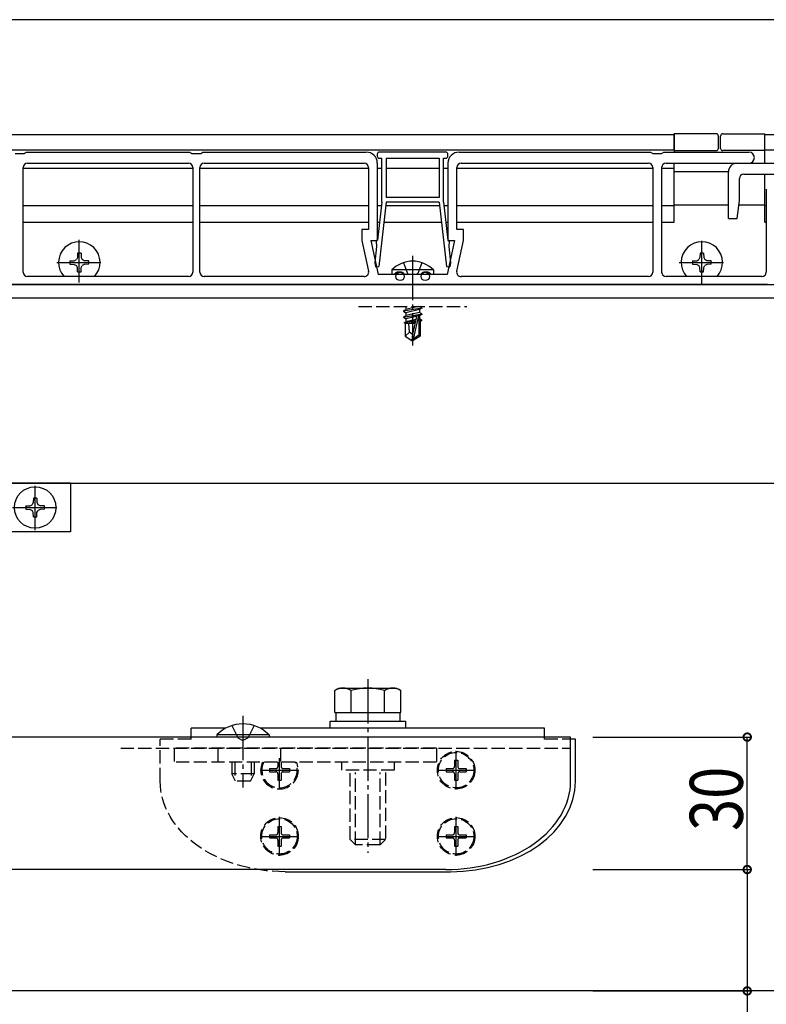
# Model space of a CAD drawing. Extents: x 0 to 1980, y 0 to 3207.
# Drawn here: x 419 to 588, y 2225 to 2448 of the extents above; entities that cross this region are included whole.
import ezdxf

# ---------------------------------------------------------------- set-up
doc = ezdxf.new("R2010")
doc.units = 0
doc.linetypes.add('YCENTER_1', pattern=[13, 10, -1, 1, -1])
doc.linetypes.add('YHIDDEN_1', pattern=[4, 3, -1])
for name, color, linetype in [('YKK_12', 2, 'CONTINUOUS'), ('YKK_13', 4, 'CONTINUOUS'), ('YKK_D', 6, 'CONTINUOUS')]:
    doc.layers.add(name, color=color, linetype=linetype)
doc.styles.get("Standard").update_dxf_attribs({"font": 'txt', "bigfont": 'BIGFONT'})

msp = doc.modelspace()

# ---------------------------------------------------------------- linework, layer by layer
at = {"layer": 'YKK_12'}
for p, q in [((817, 2447.82), (337.5, 2447.82)), ((361.5, 2421.82), (567.25, 2421.82)), ((567.25, 2421.82), (567.25, 2417.82)), ((587.75, 2421.82), (761.75, 2421.82)), ((587.75, 2415.32), (587.75, 2421.82)), ((348.25, 2418.32), (567.25, 2418.32)), ((587.75, 2418.32), (761.75, 2418.32)), ((419.8, 2414.22), (458.2, 2414.22)), ((459.8, 2414.22), (498, 2414.22)), ((500, 2414.22), (501, 2414.22)), ((502, 2414.22), (514, 2414.22)), ((515, 2414.22), (516, 2414.22)), ((518, 2414.22), (562.4, 2414.22)), ((564.4, 2414.22), (567.25, 2414.22)), ((567.25, 2401.95), (567.25, 2415.32)), ((579.5, 2413.32), (567.25, 2413.32)), ((587.75, 2401.95), (587.75, 2412.82)), ((419.8, 2405.75), (458.2, 2405.75)), ((459.8, 2405.75), (498, 2405.75)), ((500, 2405.75), (500.91, 2405.75)), ((501.92, 2405.75), (514.08, 2405.75)), ((515.09, 2405.75), (516, 2405.75)), ((518, 2405.75), (562.4, 2405.75)), ((564.4, 2405.75), (567.25, 2405.75)), ((579.5, 2405.82), (567.25, 2405.82)), ((587.75, 2405.82), (581.88, 2405.82)), ((587.75, 2405.75), (588.1, 2405.75)), ((419.8, 2401.95), (458.2, 2401.95)), ((459.8, 2401.95), (498, 2401.95)), ((500, 2401.95), (500.48, 2401.95)), ((501.49, 2401.95), (514.52, 2401.95)), ((515.52, 2401.95), (516, 2401.95)), ((518, 2401.95), (562.4, 2401.95)), ((564.4, 2401.95), (567.25, 2401.95)), ((587.75, 2401.95), (588.1, 2401.95)), ((382.5, 2387.82), (814.5, 2387.82)), ((382.5, 2384.82), (814.5, 2384.82)), ((382.5, 2342.82), (814.5, 2342.82)), ((543.78, 2285.32), (324.5, 2285.32)), ((543.78, 2275.32), (543.78, 2285.32)), ((515.48, 2255.32), (324.5, 2255.32)), ((817, 2227.82), (396.5, 2227.82))]:
    msp.add_line(p, q, dxfattribs=at)
at = {"layer": 'YKK_12', "linetype": 'YHIDDEN_1'}
for p, q in [((495.75, 2382.82), (520.25, 2382.82)), ((441.87, 2282.82), (543.78, 2282.82))]:
    msp.add_line(p, q, dxfattribs=at)
at = {"layer": 'YKK_12'}
msp.add_ellipse((515.48, 2275.32), major_axis=(-28.3, 0), ratio=0.706714, start_param=1.570796, end_param=3.141593, dxfattribs=at)
at = {"layer": 'YKK_13'}
for p, q in [((567.25, 2418.17), (567.25, 2421.97)), ((576.75, 2421.97), (567.25, 2421.97)), ((577.25, 2418.67), (577.25, 2421.47)), ((577.75, 2418.67), (577.75, 2421.47)), ((578.25, 2421.97), (587.75, 2421.97)), ((587.75, 2418.17), (587.75, 2421.97)), ((567.25, 2418.17), (576.25, 2418.17)), ((576.25, 2418.17), (576.75, 2418.17)), ((578.75, 2418.17), (578.25, 2418.17)), ((587.75, 2418.17), (578.75, 2418.17)), ((430.5, 2342.82), (322.5, 2342.82)), ((430.5, 2342.82), (430.5, 2331.82)), ((430.5, 2331.82), (411.92, 2331.82)), ((465.64, 2287.32), (457.85, 2287.32)), ((457.85, 2284.82), (457.85, 2287.32)), ((537.85, 2287.32), (473.5, 2287.32)), ((537.85, 2284.82), (537.85, 2287.32)), ((537.85, 2285.32), (457.85, 2285.32)), ((475.47, 2285.83), (463.67, 2285.83)), ((463.67, 2285.83), (463.67, 2285.32)), ((475.47, 2285.32), (463.67, 2285.32)), ((475.47, 2285.83), (475.47, 2285.32)), ((544.85, 2275.32), (544.85, 2284.82)), ((479.15, 2254.82), (516.55, 2254.82))]:
    msp.add_line(p, q, dxfattribs=at)
at = {"layer": 'YKK_13', "linetype": 'ByBlock'}
for p, q in [((420, 2417.52), (420.5, 2417.82)), ((420.5, 2417.82), (457.5, 2417.82)), ((457.5, 2417.82), (458, 2417.52)), ((460, 2417.52), (460.5, 2417.82)), ((460.5, 2417.82), (497.5, 2417.82)), ((515.5, 2417.82), (500.5, 2417.82)), ((518.5, 2417.82), (543.9, 2417.82)), ((418, 2417.52), (420, 2417.52)), ((458, 2417.52), (460, 2417.52)), ((500, 2417.32), (500, 2416.92)), ((500.5, 2416.42), (501, 2416.42)), ((501, 2406.52), (501, 2416.42)), ((502, 2416.42), (502, 2407.52)), ((502, 2416.42), (514, 2416.42)), ((514, 2416.42), (514, 2407.52)), ((515, 2406.52), (515, 2416.42)), ((515, 2416.42), (515.5, 2416.42)), ((516, 2416.92), (516, 2417.32)), ((419.8, 2390.62), (419.8, 2414.32)), ((420.8, 2415.32), (457.2, 2415.32)), ((458.2, 2414.32), (458.2, 2390.62)), ((459.8, 2390.62), (459.8, 2414.32)), ((460.8, 2415.32), (497, 2415.32)), ((498, 2414.32), (498, 2400.32)), ((500, 2415.32), (500, 2397.82)), ((516, 2415.32), (516, 2397.82)), ((518, 2400.32), (518, 2414.32)), ((519, 2415.32), (543.9, 2415.32)), ((501, 2406.52), (500.02, 2397.9)), ((502.01, 2406.52), (500.34, 2391.9)), ((514, 2407.52), (502, 2407.52)), ((513.99, 2406.52), (502.01, 2406.52)), ((513.99, 2406.52), (515.66, 2391.9)), ((515, 2406.52), (515.99, 2397.9)), ((498, 2400.32), (496.5, 2400.32)), ((496.5, 2400.32), (496.5, 2397.82)), ((519.5, 2400.32), (518, 2400.32)), ((519.5, 2397.82), (519.5, 2400.32)), ((496.5, 2397.82), (498.02, 2390.83)), ((498.5, 2397.82), (500, 2397.82)), ((498.5, 2397.82), (500.17, 2390.12)), ((517.5, 2397.82), (515.83, 2390.12)), ((516, 2397.82), (517.5, 2397.82)), ((517.98, 2390.83), (519.5, 2397.82)), ((499.85, 2396.41), (499.44, 2392.83)), ((499.74, 2397.57), (499.85, 2396.41)), ((516.26, 2397.57), (516.16, 2396.41)), ((516.16, 2396.41), (516.56, 2392.83)), ((499.44, 2392.83), (499.61, 2391.84)), ((499.61, 2391.84), (500.34, 2391.9)), ((515.66, 2391.9), (516.39, 2391.84)), ((516.56, 2392.83), (516.39, 2391.84)), ((457.2, 2389.62), (420.8, 2389.62)), ((497.04, 2389.62), (460.8, 2389.62)), ((507.5, 2390.12), (500.17, 2390.12)), ((515.83, 2390.12), (508.5, 2390.12)), ((543.9, 2389.62), (518.96, 2389.62)), ((543.9, 2387.82), (380, 2387.82))]:
    msp.add_line(p, q, dxfattribs=at)
at = {"layer": 'YKK_13', "linetype": 'Continuous'}
for p, q in [((543.3, 2417.82), (561.9, 2417.82)), ((561.9, 2417.82), (562.4, 2417.52)), ((564.4, 2417.52), (564.9, 2417.82)), ((564.9, 2417.82), (584.15, 2417.82)), ((562.4, 2417.52), (564.4, 2417.52)), ((543.3, 2415.32), (561.4, 2415.32)), ((562.4, 2414.32), (562.4, 2390.62)), ((564.4, 2414.32), (564.4, 2390.62)), ((565.4, 2415.32), (584.15, 2415.32)), ((579.5, 2402.82), (579.5, 2413.32)), ((581.5, 2415.32), (599.5, 2415.32)), ((582, 2406.82), (582, 2411.82)), ((583, 2412.82), (604.5, 2412.82)), ((588.1, 2409.42), (588.1, 2390.62)), ((581.5, 2402.82), (582, 2406.82)), ((579.5, 2402.82), (581.5, 2402.82)), ((430.39, 2393.22), (431.36, 2393.23)), ((431.36, 2393.23), (431.85, 2393.46)), ((432.08, 2393.96), (431.85, 2393.46)), ((432.1, 2394.93), (432.08, 2393.96)), ((432.9, 2394.93), (432.92, 2393.96)), ((432.92, 2393.96), (433.15, 2393.46)), ((433.64, 2393.23), (433.15, 2393.46)), ((434.61, 2393.22), (433.64, 2393.23)), ((571.39, 2393.22), (572.36, 2393.23)), ((572.36, 2393.23), (572.85, 2393.46)), ((573.08, 2393.96), (572.85, 2393.46)), ((573.1, 2394.93), (573.08, 2393.96)), ((573.9, 2394.93), (573.92, 2393.96)), ((573.92, 2393.96), (574.15, 2393.46)), ((574.64, 2393.23), (574.15, 2393.46)), ((575.61, 2393.22), (574.64, 2393.23)), ((430.39, 2392.42), (431.36, 2392.4)), ((431.36, 2392.4), (431.85, 2392.17)), ((432.08, 2391.68), (431.85, 2392.17)), ((432.1, 2390.7), (432.08, 2391.68)), ((432.9, 2390.7), (432.92, 2391.68)), ((432.92, 2391.68), (433.15, 2392.17)), ((433.64, 2392.4), (433.15, 2392.17)), ((434.61, 2392.42), (433.64, 2392.4)), ((512.7, 2391.13), (503.3, 2391.13)), ((503.3, 2391.13), (503.3, 2390.12)), ((512.7, 2391.13), (512.7, 2390.12)), ((571.39, 2392.42), (572.36, 2392.4)), ((572.36, 2392.4), (572.85, 2392.17)), ((573.08, 2391.68), (572.85, 2392.17)), ((573.1, 2390.7), (573.08, 2391.68)), ((573.9, 2390.7), (573.92, 2391.68)), ((573.92, 2391.68), (574.15, 2392.17)), ((574.64, 2392.4), (574.15, 2392.17)), ((575.61, 2392.42), (574.64, 2392.4)), ((512.7, 2390.12), (503.3, 2390.12)), ((561.4, 2389.62), (543.3, 2389.62)), ((587.1, 2389.62), (565.4, 2389.62)), ((588.4, 2387.82), (543.3, 2387.82)), ((505.9, 2381.87), (510.1, 2382.57)), ((510.1, 2382.47), (505.9, 2381.77)), ((505.9, 2381.87), (506.45, 2382.18)), ((509.25, 2382.82), (506.45, 2382.18)), ((506.45, 2382.82), (506.45, 2382.18)), ((509.55, 2382.15), (506.45, 2381.45)), ((510.1, 2382.47), (509.55, 2382.15)), ((509.55, 2382.15), (509.55, 2381.48)), ((510.1, 2382.57), (509.67, 2382.82)), ((510.1, 2382.57), (510.1, 2382.47)), ((505.9, 2381.87), (505.9, 2381.77)), ((505.9, 2381.77), (506.45, 2381.45)), ((505.9, 2380.47), (510.1, 2381.17)), ((510.1, 2381.07), (505.9, 2380.37)), ((505.9, 2380.47), (506.45, 2380.78)), ((505.9, 2380.47), (505.9, 2380.37)), ((505.9, 2380.37), (506.45, 2380.05)), ((509.55, 2381.48), (506.45, 2380.78)), ((506.45, 2381.45), (506.45, 2380.78)), ((508.91, 2380.6), (506.45, 2380.05)), ((506.45, 2380.05), (506.45, 2379.38)), ((508.75, 2379.9), (506.45, 2379.38)), ((508.91, 2380.62), (508, 2376.62)), ((509.34, 2380.73), (508.15, 2375.48)), ((509.55, 2380.75), (509.36, 2380.71)), ((509.4, 2380.57), (509.4, 2376.32)), ((509.55, 2380.08), (509.4, 2380.05)), ((510, 2379.82), (509.4, 2379.73)), ((510.1, 2381.17), (509.55, 2381.48)), ((510.1, 2381.07), (509.55, 2380.75)), ((509.55, 2380.75), (509.55, 2380.08)), ((510, 2379.82), (509.55, 2380.08)), ((510, 2379.82), (510, 2379.61)), ((510.1, 2381.17), (510.1, 2381.07)), ((508.68, 2379.61), (506.1, 2379.18)), ((506.1, 2379.18), (506.45, 2379.38)), ((506.3, 2379.09), (506.1, 2379.18)), ((506.3, 2379.09), (506.3, 2376.16)), ((508.54, 2379.02), (506.3, 2379.02)), ((508.62, 2379.34), (506.95, 2379.02)), ((507.3, 2377.02), (507.1, 2379.02)), ((510, 2379.61), (509.4, 2379.49)), ((509.55, 2379.35), (509.4, 2379.32)), ((509.7, 2379.02), (509.4, 2379.02)), ((510, 2379.61), (509.55, 2379.35)), ((509.7, 2379.44), (509.7, 2376.16)), ((507.3, 2377.02), (506.3, 2376.16)), ((506.3, 2376.16), (507.85, 2375.12)), ((508, 2376.52), (507.3, 2377.02)), ((508, 2376.62), (507.85, 2375.12)), ((508, 2376.62), (508, 2375.12)), ((509.4, 2376.32), (508.15, 2375.48)), ((509.7, 2376.16), (508.15, 2375.12)), ((508.15, 2375.48), (508.15, 2375.12)), ((509.7, 2376.16), (509.4, 2376.32)), ((507.85, 2375.12), (508.15, 2375.12)), ((420.39, 2337.72), (421.36, 2337.73)), ((421.36, 2337.73), (421.85, 2337.96)), ((422.08, 2338.46), (421.85, 2337.96)), ((422.1, 2339.43), (422.08, 2338.46)), ((422.9, 2339.43), (422.92, 2338.46)), ((422.92, 2338.46), (423.15, 2337.96)), ((423.64, 2337.73), (423.15, 2337.96)), ((424.61, 2337.72), (423.64, 2337.73)), ((420.39, 2336.92), (421.36, 2336.9)), ((421.36, 2336.9), (421.85, 2336.67)), ((422.08, 2336.18), (421.85, 2336.67)), ((422.1, 2335.2), (422.08, 2336.18)), ((422.9, 2335.2), (422.92, 2336.18)), ((422.92, 2336.18), (423.15, 2336.67)), ((423.64, 2336.9), (423.15, 2336.67)), ((424.61, 2336.92), (423.64, 2336.9)), ((491.35, 2296.42), (490.35, 2295.84)), ((490.35, 2290.92), (490.35, 2295.84)), ((491.35, 2296.42), (504.35, 2296.42)), ((494.1, 2290.92), (494.1, 2295.84)), ((501.61, 2290.92), (501.61, 2295.84)), ((504.35, 2296.42), (505.36, 2295.84)), ((505.36, 2290.92), (505.36, 2295.84)), ((490.35, 2290.92), (505.36, 2290.92)), ((490.35, 2290.92), (505.36, 2290.92)), ((490.6, 2290.92), (490.6, 2288.92)), ((490.6, 2290.92), (505.1, 2290.92)), ((493.85, 2290.92), (501.85, 2290.92)), ((505.1, 2290.92), (505.1, 2288.92)), ((489.35, 2287.32), (489.35, 2288.92)), ((489.35, 2288.92), (506.35, 2288.92)), ((490.6, 2288.92), (505.1, 2288.92)), ((506.35, 2288.92), (506.35, 2287.32)), ((506.35, 2287.32), (489.35, 2287.32)), ((500.65, 2260.92), (501.85, 2262.12))]:
    msp.add_line(p, q, dxfattribs=at)
at = {"layer": 'YKK_13', "linetype": 'YCENTER_1'}
for p, q in [((432.5, 2388.31), (432.5, 2397.92)), ((573.5, 2387.72), (573.5, 2397.92)), ((508, 2394.32), (508, 2374.01)), ((427.4, 2392.82), (437.6, 2392.82)), ((568.4, 2392.82), (578.6, 2392.82)), ((422.5, 2332.22), (422.5, 2342.42)), ((417.4, 2337.32), (427.6, 2337.32)), ((497.85, 2298.42), (497.85, 2259.13)), ((469.57, 2290.11), (469.57, 2273.93)), ((517.85, 2273.42), (517.85, 2282.22)), ((477.85, 2273.42), (477.85, 2280.52)), ((473.45, 2277.82), (482.25, 2277.82)), ((513.45, 2277.82), (522.25, 2277.82)), ((477.85, 2258.42), (477.85, 2267.22)), ((517.85, 2258.42), (517.85, 2267.22)), ((473.45, 2262.82), (482.25, 2262.82)), ((513.45, 2262.82), (522.25, 2262.82))]:
    msp.add_line(p, q, dxfattribs=at)
at = {"layer": 'YKK_13', "linetype": 'YHIDDEN_1'}
for p, q in [((505.9, 2392.77), (506.85, 2390.32)), ((510.1, 2392.77), (509.15, 2390.32)), ((505.27, 2390.62), (504.72, 2390.62)), ((509.15, 2390.32), (508.87, 2390.12)), ((511.28, 2390.62), (510.73, 2390.62)), ((467.07, 2287.93), (468.42, 2285.15)), ((472.07, 2287.93), (470.71, 2285.15)), ((457.85, 2284.82), (450.85, 2284.82)), ((450.85, 2275.32), (450.85, 2284.82)), ((468.42, 2285.15), (469.57, 2284.54)), ((470.71, 2285.15), (469.57, 2284.54)), ((544.85, 2284.82), (537.85, 2284.82)), ((513.41, 2282.82), (454.01, 2282.82)), ((454.01, 2282.82), (454.01, 2279.62)), ((463.91, 2282.82), (463.91, 2279.62)), ((478.05, 2282.82), (478.05, 2279.62)), ((513.41, 2282.82), (513.41, 2279.62)), ((513.41, 2279.62), (454.01, 2279.62)), ((467.07, 2279.62), (467.07, 2277.02)), ((467.72, 2279.62), (467.72, 2275.63)), ((471.41, 2279.62), (471.41, 2275.63)), ((472.07, 2279.62), (472.07, 2277.02)), ((477.5, 2279.62), (477.5, 2278.67)), ((478.2, 2279.62), (478.2, 2278.67)), ((491.85, 2279.62), (491.85, 2277.82)), ((503.85, 2279.62), (503.85, 2277.82)), ((517.5, 2280.07), (518.2, 2280.07)), ((517.5, 2280.07), (517.5, 2278.67)), ((518.2, 2280.07), (518.2, 2278.67)), ((475.6, 2278.17), (475.6, 2277.47)), ((475.6, 2278.17), (477, 2278.17)), ((475.6, 2277.47), (477, 2277.47)), ((478.7, 2278.17), (480.1, 2278.17)), ((478.7, 2277.47), (480.1, 2277.47)), ((480.1, 2278.17), (480.1, 2277.47)), ((503.85, 2277.82), (491.85, 2277.82)), ((493.85, 2262.12), (493.85, 2277.32)), ((495.05, 2260.92), (495.05, 2277.32)), ((500.65, 2260.92), (500.65, 2277.32)), ((501.85, 2277.32), (501.85, 2262.12)), ((515.6, 2278.17), (515.6, 2277.47)), ((515.6, 2278.17), (517, 2278.17)), ((515.6, 2277.47), (517, 2277.47)), ((518.7, 2278.17), (520.1, 2278.17)), ((518.7, 2277.47), (520.1, 2277.47)), ((520.1, 2278.17), (520.1, 2277.47)), ((472.07, 2277.02), (467.07, 2277.02)), ((467.87, 2275.32), (467.07, 2277.02)), ((471.27, 2275.32), (467.87, 2275.32)), ((471.27, 2275.32), (472.07, 2277.02)), ((477.5, 2276.97), (477.5, 2275.57)), ((477.5, 2275.57), (478.2, 2275.57)), ((478.2, 2276.97), (478.2, 2275.57)), ((517.5, 2276.97), (517.5, 2275.57)), ((517.5, 2275.57), (518.2, 2275.57)), ((518.2, 2276.97), (518.2, 2275.57)), ((477.5, 2265.07), (478.2, 2265.07)), ((477.5, 2265.07), (477.5, 2263.67)), ((478.2, 2265.07), (478.2, 2263.67)), ((517.5, 2265.07), (518.2, 2265.07)), ((517.5, 2265.07), (517.5, 2263.67)), ((518.2, 2265.07), (518.2, 2263.67)), ((475.6, 2263.17), (477, 2263.17)), ((475.6, 2263.17), (475.6, 2262.47)), ((475.6, 2262.47), (477, 2262.47)), ((477.5, 2261.97), (477.5, 2260.57)), ((478.2, 2261.97), (478.2, 2260.57)), ((478.7, 2263.17), (480.1, 2263.17)), ((478.7, 2262.47), (480.1, 2262.47)), ((480.1, 2263.17), (480.1, 2262.47)), ((495.05, 2260.92), (493.85, 2262.12)), ((501.85, 2262.12), (493.85, 2262.12)), ((515.6, 2263.17), (517, 2263.17)), ((515.6, 2263.17), (515.6, 2262.47)), ((515.6, 2262.47), (517, 2262.47)), ((517.5, 2261.97), (517.5, 2260.57)), ((518.2, 2261.97), (518.2, 2260.57)), ((518.7, 2263.17), (520.1, 2263.17)), ((518.7, 2262.47), (520.1, 2262.47)), ((520.1, 2263.17), (520.1, 2262.47)), ((477.5, 2260.57), (478.2, 2260.57)), ((500.65, 2260.92), (495.05, 2260.92)), ((517.5, 2260.57), (518.2, 2260.57))]:
    msp.add_line(p, q, dxfattribs=at)
at = {"layer": 'YKK_13', "linetype": 'Continuous'}
for centre, radius in [((505.15, 2389.67), 0.95), ((510.85, 2389.67), 0.95), ((422.5, 2337.32), 4.7)]:
    msp.add_circle(centre, radius, dxfattribs=at)
at = {"layer": 'YKK_13', "linetype": 'YHIDDEN_1'}
for centre, radius in [((517.85, 2277.82), 4.25), ((517.85, 2277.82), 4), ((477.85, 2262.82), 4.25), ((477.85, 2262.82), 4), ((517.85, 2262.82), 4.25), ((517.85, 2262.82), 4)]:
    msp.add_circle(centre, radius, dxfattribs=at)
at = {"layer": 'YKK_13'}
for centre, radius, start, end in [((576.75, 2421.47), 0.5, 0, 90), ((578.25, 2421.47), 0.5, 90, 180), ((576.75, 2418.67), 0.5, 270, 0), ((578.25, 2418.67), 0.5, 180, 270), ((469.57, 2280.08), 8.23, 44.2189, 135.7811)]:
    msp.add_arc(centre, radius, start, end, dxfattribs=at)
at = {"layer": 'YKK_13', "linetype": 'ByBlock'}
for centre, radius, start, end in [((497.5, 2415.32), 2.5, 0, 90), ((500.5, 2417.32), 0.5, 90, 180), ((515.5, 2417.32), 0.5, 0, 90), ((518.5, 2415.32), 2.5, 90, 180), ((500.5, 2416.92), 0.5, 180, 270), ((515.5, 2416.92), 0.5, 270, 0), ((420.8, 2414.32), 1, 90, 180), ((457.2, 2414.32), 1, 0, 90), ((460.8, 2414.32), 1, 90, 180), ((497, 2414.32), 1, 0, 90), ((519, 2414.32), 1, 90, 180), ((500.04, 2397.6), 0.3, 95, 185), ((515.96, 2397.6), 0.3, 355, 85), ((420.8, 2390.62), 1, 180, 270), ((457.2, 2390.62), 1, 270, 0), ((460.8, 2390.62), 1, 180, 270), ((497.04, 2390.62), 1, 270, 12.2648), ((518.96, 2390.62), 1, 167.7352, 270)]:
    msp.add_arc(centre, radius, start, end, dxfattribs=at)
at = {"layer": 'YKK_13', "linetype": 'Continuous'}
for centre, radius, start, end in [((584.15, 2416.57), 1.25, 270, 90), ((561.4, 2414.32), 1, 0, 90), ((565.4, 2414.32), 1, 90, 180), ((581.5, 2413.32), 2, 90, 180), ((583, 2411.82), 1, 90, 180), ((432.5, 2392.82), 4.7, 317.0897, 222.9103), ((573.5, 2392.82), 4.7, 317.0898, 222.9102), ((432.5, 2392.82), 2.15, 169.288, 190.712), ((432.5, 2392.82), 2.15, 79.288, 100.712), ((432.5, 2392.82), 2.15, 349.288, 10.712), ((573.5, 2392.82), 2.15, 169.288, 190.712), ((573.5, 2392.82), 2.15, 79.288, 100.712), ((573.5, 2392.82), 2.15, 349.288, 10.712), ((508, 2386.57), 6.55, 44.1305, 135.8696), ((432.5, 2392.82), 2.15, 259.288, 280.712), ((506.07, 2390.1), 0.06, 20.0053, 30.6611), ((561.4, 2390.62), 1, 270, 0), ((565.4, 2390.62), 1, 180, 270), ((573.5, 2392.82), 2.15, 259.288, 280.712), ((587.1, 2390.62), 1, 270, 0), ((509.15, 2380.57), 0.248, 0, 167.191), ((422.5, 2337.32), 2.15, 169.288, 190.712), ((422.5, 2337.32), 2.15, 79.288, 100.712), ((422.5, 2337.32), 2.15, 349.288, 10.712), ((422.5, 2337.32), 2.15, 259.288, 280.712), ((492.22, 2293.09), 3.32, 55.6158, 124.3842), ((497.85, 2284), 12.42, 72.412, 107.588), ((503.48, 2293.09), 3.32, 55.6158, 124.3842)]:
    msp.add_arc(centre, radius, start, end, dxfattribs=at)
at = {"layer": 'YKK_13', "linetype": 'YHIDDEN_1'}
for centre, radius, start, end in [((504.72, 2389.62), 1, 90, 150.0162), ((505.27, 2389.62), 1, 30.6611, 90), ((510.73, 2389.62), 1, 90, 149.3454), ((509.93, 2390.1), 0.06, 149.3454, 159.9003), ((511.28, 2389.62), 1, 29.9837, 90.0002), ((477.85, 2277.82), 4.25, 154.9424, 25.0576), ((477.85, 2277.82), 4, 153.2563, 26.7437), ((477, 2278.67), 0.5, 270, 0), ((477, 2276.97), 0.5, 0, 90), ((478.7, 2278.67), 0.5, 180, 270), ((478.7, 2276.97), 0.5, 90, 180), ((517, 2278.67), 0.5, 270, 0), ((517, 2276.97), 0.5, 0, 90), ((518.7, 2278.67), 0.5, 180, 270), ((518.7, 2276.97), 0.5, 90, 180), ((477, 2263.67), 0.5, 270, 0), ((477, 2261.97), 0.5, 0, 90), ((478.7, 2263.67), 0.5, 180, 270), ((478.7, 2261.97), 0.5, 90, 180), ((517, 2263.67), 0.5, 270, 0), ((517, 2261.97), 0.5, 0, 90), ((518.7, 2263.67), 0.5, 180, 270), ((518.7, 2261.97), 0.5, 90, 180)]:
    msp.add_arc(centre, radius, start, end, dxfattribs=at)
at = {"layer": 'YKK_13', "linetype": 'YHIDDEN_1', "extrusion": (0, 0, -1)}
msp.add_ellipse((479.15, 2275.32), major_axis=(-28.3, 0), ratio=0.724382, start_param=4.712389, end_param=6.283185, dxfattribs=at)
at = {"layer": 'YKK_13'}
msp.add_ellipse((516.55, 2275.32), major_axis=(28.3, 0), ratio=0.724382, start_param=4.712389, end_param=6.283185, dxfattribs=at)
at = {"layer": 'YKK_D'}
for p, q in [((548.78, 2285.32), (584.78, 2285.32)), ((583.78, 2255.32), (583.78, 2285.32)), ((548.78, 2255.32), (584.78, 2255.32)), ((548.78, 2255.32), (584.78, 2255.32)), ((583.78, 2255.32), (583.78, 2227.82)), ((548.78, 2227.82), (584.78, 2227.82)), ((583.78, 2227.82), (583.78, 2192.34))]:
    msp.add_line(p, q, dxfattribs=at)
at = {"layer": 'YKK_D', "linetype": 'ByBlock', "const_width": 1.7}
for points in [[(583.78, 2285.1, 1), (583.78, 2285.53, 1)], [(583.78, 2255.1, 1), (583.78, 2255.53, 1)], [(583.78, 2255.53, 1), (583.78, 2255.1, 1)], [(583.78, 2228.03, 1), (583.78, 2227.6, 1)]]:
    msp.add_lwpolyline(points, format="xyb", close=True, dxfattribs=at)

# ---------------------------------------------------------------- texts
at = {"layer": 'YKK_D', "width": 0.8}
msp.add_text('30', height=12, rotation=90, dxfattribs=at).set_placement((582.78, 2264.06))

doc.saveas('drawing.dxf')
